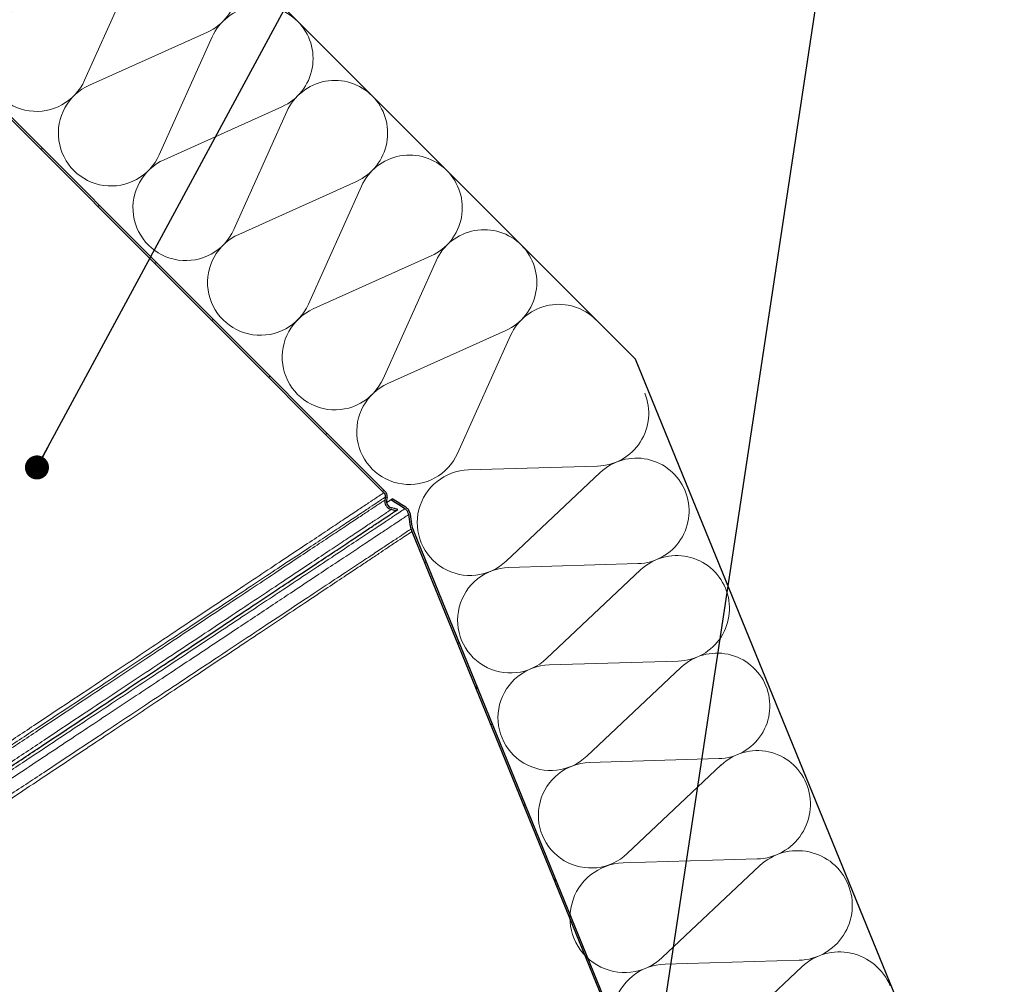
# Model space of a CAD drawing. Units: millimetres. Extents: x 10 to 588, y 3 to 410.
# Drawn here: x 299 to 338, y 188 to 226 of the extents above; entities that cross this region are included whole.
import ezdxf

# ---------------------------------------------------------------- set-up
doc = ezdxf.new("R2010")
doc.units = ezdxf.units.MM
doc.styles.get("Standard").update_dxf_attribs({"font": 'ARIAL.TTF'})
doc.dimstyles.new('SLDDIMSTYLE0', dxfattribs={"dimtxt": 0, "dimasz": 0.948302, "dimexe": 0, "dimexo": 0.0625, "dimgap": 0, "dimtad": 0, "dimtih": 1, "dimtoh": 1, "dimdec": 0, "dimrnd": 1e-09, "dimzin": 0, "dimdsep": 46, "dimtxsty": 'Standard', "dimblk1": 'DOT', "dimblk2": 'DOT', "dimsah": 1, "dimcen": 0.09, "dimadec": 0, "dimazin": 0, "dimtfac": 0.948302, "dimtdec": 0, "dimtofl": 0, "dimtmove": 0, "dimatfit": 3, "dimldrblk": 'DOT', "dimfxl": 1, "dimfrac": 2, "dimtolj": 1, "dimtzin": 0, "dimarcsym": 0})

# ---------------------------------------------------------------- blocks, each defined once
blk = doc.blocks.new('Blok3')
at = {"color": 7, "linetype": 'Continuous', "lineweight": 0}
for p, q in [((18.7, 7.1), (1.3, 52.9)), ((38.7, 52.9), (21.3, 7.1))]:
    blk.add_line(p, q, dxfattribs=at)
for centre, start, end in [((20, 60), 339.2034, 200.7966), ((0, 0), 270, 20.7966), ((40, 0), 159.2034, 270)]:
    blk.add_arc(centre, 20, start, end, dxfattribs=at)
blk = doc.blocks.new('SW_HATCH_0')
at = {"color": 0, "linetype": 'Continuous', "lineweight": 0}
for p, q in [((99.393, 5.666), (99.441, 5.714)), ((101.639, 3.421), (101.686, 3.469)), ((103.884, 1.176), (103.931, 1.223)), ((106.129, -1.069), (106.176, -1.022)), ((108.374, -3.314), (108.421, -3.267)), ((110.619, -5.559), (110.666, -5.512)), ((112.864, -7.804), (112.911, -7.757)), ((114.522, -10.636), (114.573, -10.585)), ((115.824, -13.824), (115.875, -13.773)), ((116.617, -15.587), (116.495, -15.466)), ((117.127, -17.012), (117.178, -16.96)), ((118.429, -20.199), (118.48, -20.148)), ((119.718, -23.179), (119.596, -23.057)), ((119.731, -23.387), (119.782, -23.336)), ((121.034, -26.575), (121.085, -26.524))]:
    blk.add_line(p, q, dxfattribs=at)
blk = doc.blocks.new('_DOT')
at = {"color": 0, "linetype": 'ByBlock', "lineweight": -2}
blk.add_line((-0.5, 0), (-1, 0), dxfattribs=at)
at = {"color": 0, "linetype": 'ByBlock', "const_width": 0.5}
blk.add_lwpolyline([(-0.25, 0, 1), (0.25, 0, 1)], format="xyb", close=True, dxfattribs=at)

msp = doc.modelspace()

# ---------------------------------------------------------------- linework, layer by layer
at = {"color": 7, "linetype": 'Continuous', "lineweight": 30, "true_color": 0xffffff}
for p, q in [((323.497, 212.521), (266.632, 269.386)), ((338.046, 176.908), (323.497, 212.521))]:
    msp.add_line(p, q, dxfattribs=at)
at = {"color": 7, "linetype": 'Continuous', "lineweight": 30}
for p, q in [((296.943, 223.895), (313.583, 207.256)), ((296.991, 223.942), (313.63, 207.303)), ((313.639, 207.084), (313.621, 206.967)), ((313.705, 207.074), (313.687, 206.957)), ((313.852, 206.971), (313.913, 207.012)), ((314.056, 206.547), (313.869, 206.594)), ((314.056, 206.547), (314.131, 206.597)), ((314.651, 205.825), (314.68, 205.722)), ((314.717, 205.835), (314.742, 205.748)), ((314.68, 205.722), (326.587, 176.575)), ((314.742, 205.748), (326.649, 176.601))]:
    msp.add_line(p, q, dxfattribs=at)
at = {"color": 7, "linetype": 'Continuous', "lineweight": 30, "flags": 128}
for points in [[(314.407, 206.625), (314.232, 206.734), (314.04, 206.854), (313.852, 206.971)], [(314.442, 206.682), (314.291, 206.776), (314.102, 206.894), (313.913, 207.012)], [(314.131, 206.597), (314.004, 206.629), (313.886, 206.658)], [(314.651, 205.825), (314.623, 206.001), (314.589, 206.209), (314.559, 206.395)], [(314.717, 205.835), (314.689, 206.011), (314.655, 206.219), (314.625, 206.406)]]:
    msp.add_lwpolyline(points, dxfattribs=at)
at = {"color": 8, "linetype": 'Continuous', "lineweight": 0}
for points, knots in [([(313.621, 206.967), (313.617, 206.965), (313.609, 206.959), (313.545, 206.917), (313.443, 206.849), (313.273, 206.736), (313.008, 206.56), (312.613, 206.298), (312.124, 205.973), (311.544, 205.588), (310.874, 205.144), (310.118, 204.641), (309.277, 204.083), (308.357, 203.471), (307.358, 202.808), (306.285, 202.096), (305.141, 201.336), (303.931, 200.533), (302.659, 199.689), (301.33, 198.806), (299.947, 197.887), (298.513, 196.936), (297.037, 195.955), (295.52, 194.948), (293.969, 193.918), (292.389, 192.869), (290.784, 191.803), (289.159, 190.725), (287.518, 189.635), (286.375, 188.876), (285.779, 188.48), (285.736, 188.451)], [0, 0, 0, 0, 0.024345, 0.048725, 0.073112, 0.097535, 0.134956, 0.172379, 0.20993, 0.247353, 0.284905, 0.322329, 0.359879, 0.397305, 0.434732, 0.472283, 0.509711, 0.547262, 0.584692, 0.622123, 0.659673, 0.697105, 0.734656, 0.772089, 0.80964, 0.847074, 0.884509, 0.92206, 0.959495, 0.997046, 1, 1, 1, 1]), ([(285.829, 188.645), (286.307, 188.962), (287.341, 189.648), (288.923, 190.697), (290.569, 191.788), (292.196, 192.867), (293.797, 193.929), (295.369, 194.971), (296.905, 195.989), (298.401, 196.981), (299.852, 197.943), (301.254, 198.873), (302.602, 199.767), (303.89, 200.621), (305.115, 201.433), (306.273, 202.2), (307.359, 202.921), (308.369, 203.59), (309.3, 204.208), (310.148, 204.77), (310.911, 205.275), (311.585, 205.722), (312.167, 206.108), (312.656, 206.432), (313.049, 206.693), (313.346, 206.89), (313.543, 207.021), (313.629, 207.077), (313.637, 207.082), (313.639, 207.084)], [0, 0, 0, 0, 0.0325424, 0.0704871, 0.1084318, 0.146377, 0.184322, 0.222269, 0.2602157, 0.2981031, 0.3360525, 0.3740019, 0.4119532, 0.4499045, 0.487795, 0.5257497, 0.5637042, 0.6016612, 0.639618, 0.6775117, 0.7154717, 0.7534316, 0.7913929, 0.8293541, 0.8673169, 0.9052797, 0.9432428, 0.9812059, 1, 1, 1, 1]), ([(313.583, 207.256), (313.58, 207.254), (313.573, 207.249), (313.487, 207.192), (313.29, 207.061), (312.993, 206.864), (312.599, 206.602), (312.11, 206.277), (311.527, 205.89), (310.853, 205.441), (310.09, 204.935), (309.242, 204.371), (308.311, 203.752), (307.3, 203.08), (306.213, 202.358), (305.055, 201.588), (303.829, 200.773), (302.54, 199.917), (301.191, 199.02), (299.788, 198.087), (298.336, 197.122), (296.839, 196.127), (295.302, 195.106), (293.73, 194.061), (292.127, 192.995), (290.499, 191.913), (288.852, 190.818), (287.332, 189.808), (286.36, 189.162), (285.945, 188.886)], [0, 0, 0, 0, 0.018875, 0.057002, 0.095129, 0.133255, 0.171381, 0.209506, 0.247631, 0.285754, 0.323878, 0.361935, 0.400056, 0.438177, 0.476295, 0.514414, 0.552468, 0.590584, 0.628699, 0.666813, 0.704927, 0.742978, 0.781089, 0.8192, 0.85731, 0.89542, 0.933529, 0.971639, 1, 1, 1, 1]), ([(285.77, 187.936), (285.885, 188.012), (286.55, 188.454), (287.764, 189.26), (289.404, 190.349), (291.03, 191.429), (292.635, 192.494), (294.216, 193.544), (295.766, 194.573), (297.282, 195.58), (298.76, 196.561), (300.192, 197.512), (301.577, 198.431), (302.906, 199.314), (304.178, 200.159), (305.387, 200.962), (306.531, 201.721), (307.605, 202.434), (308.604, 203.097), (309.524, 203.709), (310.365, 204.267), (311.121, 204.769), (311.791, 205.214), (312.371, 205.599), (312.86, 205.924), (313.255, 206.186), (313.521, 206.362), (313.691, 206.475), (313.793, 206.543), (313.857, 206.586), (313.865, 206.591), (313.869, 206.594)], [0, 0, 0, 0, 0.007764, 0.045018, 0.082388, 0.119642, 0.157012, 0.194265, 0.231518, 0.268888, 0.306139, 0.343509, 0.380759, 0.418128, 0.455378, 0.492626, 0.529995, 0.567242, 0.604611, 0.641856, 0.6791, 0.71647, 0.753713, 0.791083, 0.828325, 0.865695, 0.902937, 0.927205, 0.951509, 0.975737, 1, 1, 1, 1]), ([(314.407, 206.625), (314.407, 206.625), (314.407, 206.625), (314.381, 206.607), (314.245, 206.517), (313.979, 206.341), (313.59, 206.083), (313.072, 205.738), (312.419, 205.305), (311.646, 204.792), (310.758, 204.202), (309.816, 203.577), (308.845, 202.932), (307.867, 202.282), (306.822, 201.589), (305.713, 200.852), (304.544, 200.076), (303.318, 199.262), (302.039, 198.413), (300.71, 197.531), (299.337, 196.619), (297.922, 195.68), (296.471, 194.716), (294.881, 193.66), (293.147, 192.509), (291.269, 191.261), (289.362, 189.995), (287.703, 188.893), (286.679, 188.214), (286.301, 187.963)], [0, 0, 0, 0, 0.000084, 0.030832, 0.072051, 0.113313, 0.154533, 0.19783, 0.241274, 0.28477, 0.328217, 0.371517, 0.407274, 0.443059, 0.478817, 0.514569, 0.550348, 0.5861, 0.621847, 0.657619, 0.693366, 0.729107, 0.764874, 0.800616, 0.84398, 0.887478, 0.931023, 0.974522, 1, 1, 1, 1]), ([(286.842, 187.991), (286.977, 188.081), (287.643, 188.523), (288.834, 189.314), (290.422, 190.368), (292.007, 191.421), (293.586, 192.469), (294.999, 193.407), (296.249, 194.237), (297.346, 194.966), (298.426, 195.683), (299.484, 196.386), (300.517, 197.071), (301.525, 197.741), (302.509, 198.394), (303.464, 199.028), (304.388, 199.641), (305.28, 200.234), (306.142, 200.806), (306.968, 201.355), (307.757, 201.878), (308.509, 202.378), (309.223, 202.852), (309.972, 203.349), (310.736, 203.856), (311.491, 204.358), (312.176, 204.812), (312.783, 205.216), (313.309, 205.564), (313.722, 205.839), (314.037, 206.048), (314.27, 206.202), (314.437, 206.313), (314.537, 206.38), (314.558, 206.395), (314.559, 206.395), (314.559, 206.395)], [0, 0, 0, 0, 0.009218, 0.045292, 0.081341, 0.118336, 0.155358, 0.192353, 0.219314, 0.246275, 0.273409, 0.300543, 0.327507, 0.35447, 0.38161, 0.408749, 0.435715, 0.462682, 0.489827, 0.516973, 0.543942, 0.570911, 0.598063, 0.625214, 0.66117, 0.697154, 0.733109, 0.7701, 0.807122, 0.844112, 0.875164, 0.906215, 0.937558, 0.968901, 0.999915, 1, 1, 1, 1]), ([(314.651, 205.825), (314.639, 205.817), (314.615, 205.801), (314.425, 205.675), (314.126, 205.476), (313.724, 205.21), (313.243, 204.891), (312.701, 204.532), (312.029, 204.088), (311.206, 203.543), (310.211, 202.884), (309.105, 202.151), (307.895, 201.349), (306.659, 200.53), (305.419, 199.709), (304.198, 198.9), (302.915, 198.05), (301.575, 197.162), (300.18, 196.238), (298.736, 195.281), (297.247, 194.295), (295.717, 193.282), (294.152, 192.245), (292.557, 191.188), (290.936, 190.114), (289.351, 189.064), (288.303, 188.369), (287.806, 188.04)], [0, 0, 0, 0, 0.042843, 0.085778, 0.128714, 0.171557, 0.208563, 0.245597, 0.282603, 0.327759, 0.37307, 0.418435, 0.46375, 0.508909, 0.546456, 0.584031, 0.621578, 0.659487, 0.697426, 0.735336, 0.773545, 0.811784, 0.849993, 0.888423, 0.926883, 0.965313, 1, 1, 1, 1]), ([(288.167, 188.059), (288.575, 188.331), (289.394, 188.876), (290.614, 189.688), (291.83, 190.499), (293.037, 191.303), (294.229, 192.098), (295.401, 192.878), (296.553, 193.646), (297.688, 194.402), (298.8, 195.143), (299.882, 195.864), (300.938, 196.567), (301.968, 197.253), (302.967, 197.919), (303.931, 198.561), (304.86, 199.18), (305.758, 199.778), (306.714, 200.415), (307.709, 201.078), (308.724, 201.755), (309.678, 202.39), (310.565, 202.98), (311.38, 203.524), (312.043, 203.965), (312.578, 204.322), (313.007, 204.608), (313.39, 204.862), (313.784, 205.125), (314.153, 205.371), (314.454, 205.569), (314.644, 205.697), (314.668, 205.714), (314.68, 205.722)], [0, 0, 0, 0, 0.028735, 0.05764, 0.086545, 0.11565, 0.144756, 0.173494, 0.202233, 0.231171, 0.260109, 0.288624, 0.317138, 0.345851, 0.374563, 0.402805, 0.431047, 0.459485, 0.487923, 0.525319, 0.562744, 0.60014, 0.638629, 0.677151, 0.71564, 0.743476, 0.771311, 0.799345, 0.827379, 0.870164, 0.91295, 0.956475, 1, 1, 1, 1])]:
    msp.add_open_spline(points, degree=3, knots=knots, dxfattribs=at)
at = {"color": 7, "linetype": 'Continuous', "lineweight": 30}
for points, knots in [([(313.639, 207.084), (313.64, 207.107), (313.643, 207.152), (313.62, 207.212), (313.594, 207.242), (313.583, 207.256)], [0, 0, 0, 0, 0.360081, 0.7199412, 1, 1, 1, 1]), ([(313.621, 206.967), (313.619, 206.93), (313.615, 206.855), (313.657, 206.747), (313.729, 206.66), (313.807, 206.612), (313.856, 206.598), (313.869, 206.594)], [0, 0, 0, 0, 0.228544, 0.457089, 0.685642, 0.914187, 1, 1, 1, 1]), ([(313.705, 207.074), (313.707, 207.104), (313.71, 207.164), (313.68, 207.245), (313.645, 207.285), (313.63, 207.303)], [0, 0, 0, 0, 0.360292, 0.7201224, 1, 1, 1, 1]), ([(313.687, 206.957), (313.686, 206.927), (313.682, 206.867), (313.716, 206.781), (313.773, 206.711), (313.835, 206.673), (313.875, 206.662), (313.886, 206.658)], [0, 0, 0, 0, 0.228546, 0.457086, 0.685637, 0.914184, 1, 1, 1, 1]), ([(313.852, 206.971), (313.852, 206.971), (313.851, 206.971), (313.827, 206.954), (313.767, 206.915), (313.701, 206.871), (313.69, 206.864)], [0, 0, 0, 0, 0.001236, 0.454474, 0.908225, 1, 1, 1, 1]), ([(314.559, 206.395), (314.55, 206.432), (314.53, 206.504), (314.47, 206.581), (314.423, 206.614), (314.407, 206.625)], [0, 0, 0, 0, 0.395106, 0.790221, 1, 1, 1, 1]), ([(314.625, 206.406), (314.614, 206.449), (314.59, 206.537), (314.517, 206.628), (314.461, 206.668), (314.442, 206.682)], [0, 0, 0, 0, 0.395114, 0.790217, 1, 1, 1, 1]), ([(286.049, 187.95), (286.598, 188.315), (287.7, 189.047), (289.343, 190.137), (290.975, 191.221), (292.587, 192.291), (294.175, 193.346), (295.733, 194.38), (297.256, 195.391), (298.74, 196.377), (300.181, 197.333), (301.574, 198.259), (302.913, 199.148), (304.195, 199.999), (305.414, 200.809), (306.568, 201.575), (307.653, 202.295), (308.663, 202.966), (309.596, 203.585), (310.448, 204.151), (311.216, 204.661), (311.897, 205.113), (312.489, 205.506), (312.991, 205.839), (313.398, 206.11), (313.677, 206.295), (313.86, 206.416), (313.972, 206.491), (314.043, 206.538), (314.052, 206.544), (314.056, 206.547)], [0, 0, 0, 0, 0.037247, 0.074734, 0.112107, 0.149595, 0.186968, 0.224457, 0.26183, 0.299203, 0.336694, 0.374067, 0.41156, 0.448933, 0.486307, 0.523802, 0.561176, 0.598673, 0.636047, 0.673546, 0.71092, 0.748294, 0.785795, 0.82317, 0.860673, 0.898047, 0.923453, 0.948859, 0.97443, 1, 1, 1, 1])]:
    msp.add_open_spline(points, degree=3, knots=knots, dxfattribs=at)

# ---------------------------------------------------------------- block references
at = {"color": 7, "linetype": 'Continuous', "lineweight": 0}
msp.add_blockref('SW_HATCH_0', (200.667, 215.112), dxfattribs=at)
for p, xscale, yscale, zscale, rotation in [((302.825, 230.251), 0.104, 0.104, 0.104, 135.0000000000003), ((305.766, 227.31), 0.104, 0.104, 0.104, 135.0000000000003), ((308.708, 224.368), 0.104, 0.104, 0.104, 135.0000000000003), ((311.65, 221.427), 0.104, 0.104, 0.104, 135.0000000000003), ((314.591, 218.485), 0.104, 0.104, 0.104, 135.0000000000003), ((317.533, 215.544), 0.104, 0.104, 0.104, 135.0000000000003), ((320.474, 212.602), 0.104, 0.104, 0.104, 135.0000000000003), ((323.537, 206.54), 0.104, 0.104, 0.104, 112.5000000000003), ((325.129, 202.697), 0.104, 0.104, 0.104, 112.5000000000003), ((326.721, 198.854), 0.104, 0.104, 0.104, 112.5000000000003), ((328.313, 195.01), 0.104, 0.104, 0.104, 112.5000000000003), ((329.892, 190.988), 0.108, 0.108, 0.108, 112.5000000000003), ((331.545, 186.997), 0.108, 0.108, 0.108, 112.5000000000003)]:
    msp.add_blockref('Blok3', p, dxfattribs=dict(xscale=xscale, yscale=yscale, zscale=zscale, rotation=rotation))

# ---------------------------------------------------------------- leaders
for points in [[(319.162, 150.773), (333.478, 245.353)], [(299.9, 208.252), (314.353, 235.004)]]:
    msp.add_leader(points, dimstyle='SLDDIMSTYLE0', dxfattribs=at)

doc.saveas('drawing.dxf')
